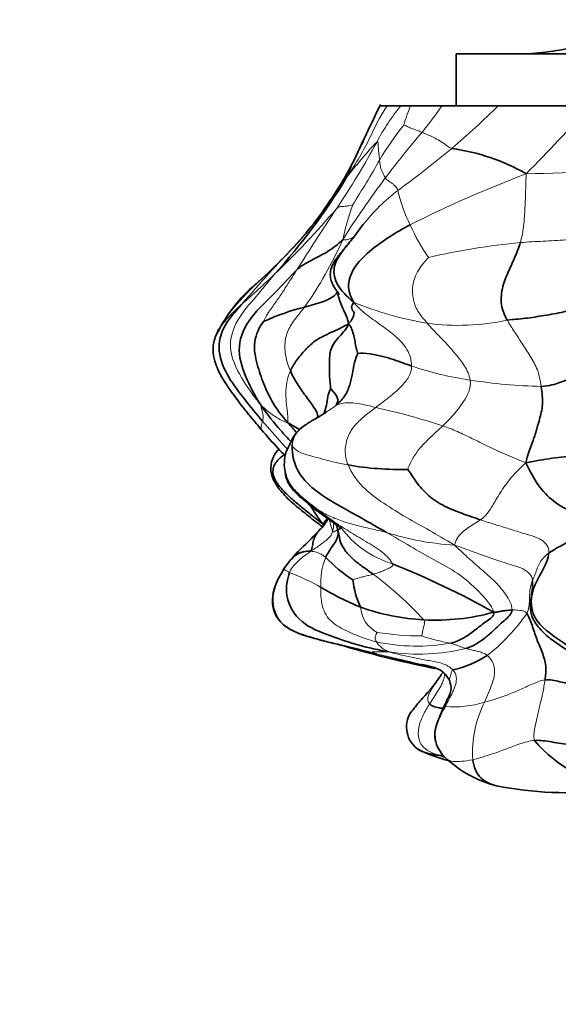
# Model space of a CAD drawing. Units: millimetres. Extents: x 0 to 793, y 0 to 1164.
# Drawn here: x 371 to 392, y 363 to 401 of the extents above; entities that cross this region are included whole.
import ezdxf
from ezdxf import colors
from ezdxf.entities.mleader import LeaderData, LeaderLine
from ezdxf.math import Vec2, Vec3

# ---------------------------------------------------------------- set-up
doc = ezdxf.new("R2010")
doc.units = ezdxf.units.MM
doc.layers.add('DV3_Défaut', color=7, linetype='Continuous')
doc.layers.add('Défaut', color=7, linetype='Continuous')

# ---------------------------------------------------------------- blocks, each defined once
blk = doc.blocks.new('_DOT')
at = {"color": 0}
blk.add_line((0, 0), (-1, 0), dxfattribs=at)
at = {"color": 0, "const_width": 0.333}
blk.add_lwpolyline([(-0.1665, 0, 1), (0.1665, 0, 1)], format="xyb", close=True, dxfattribs=at)
blk = doc.blocks.new('SE2')
at = {"layer": 'DV3_Défaut', "color": 7, "linetype": 'Continuous', "lineweight": 35}
for p, q in [((431.144, 399.437), (388.144, 399.437)), ((388.144, 399.437), (388.144, 397.437)), ((385.216, 397.437), (385.204, 397.437)), ((385.216, 397.437), (385.496, 397.437)), ((385.496, 397.437), (386.017, 397.437)), ((386.017, 397.437), (386.384, 397.437)), ((386.384, 397.437), (387.599, 397.437)), ((387.599, 397.437), (389.771, 397.437)), ((390.564, 397.437), (388.943, 397.437)), ((389.771, 397.437), (393.275, 397.437)), ((384.155, 395.221), (383.998, 394.924)), ((378.999, 388.827), (378.924, 388.661)), ((380.587, 385.038), (380.64, 384.975))]:
    blk.add_line(p, q, dxfattribs=at)
for centre, radius, start, end in [((390.644, 407.437), 8, 270, 0), ((583.545, 302.131), 220.05, 154.32136, 154.9733), ((386.794, 387.626), 8.252, 60.6542, 81.7954), ((369.411, 403.052), 16.697, 329.8695, 330.8838), ((362.638, 407.633), 24.92, 317.9691, 328.6195), ((369.66, 403.01), 16.462, 320.3643, 329.8451), ((366.869, 405.879), 20.446, 311.3847, 319.1539), ((374.021, 400.29), 12.888, 321.7719, 324.8581), ((390.489, 388.167), 7.563, 141.584, 141.8728), ((384.074, 386.213), 5.685, 130.4338, 153.682), ((384.409, 381.243), 8.702, 103.9883, 115.0322), ((380.226, 388.035), 1.445, 153.789, 203.5717), ((384.074, 386.213), 5.685, 156.4036, 157.2711), ((383.07, 383.96), 1.395, 121.3371, 157.1625), ((385.983, 394.982), 11.544, 260.0052, 271.4642), ((370.722, 392.31), 16.531, 313.2691, 317.1903), ((394.607, 375.847), 5.252, 100.6687, 123.5073), ((384.915, 377.386), 4.065, 134.6943, 146.8353), ((382.489, 379.857), 0.609, 136.2297, 154.084), ((387.432, 384.207), 5.985, 223.9062, 236.9164), ((372.918, 348.038), 34.243, 60.8639, 68.107), ((388.462, 388.108), 10.738, 239.0434, 248.1399), ((387.409, 379.547), 3.263, 186.2314, 205.4902), ((387.321, 386.047), 8.405, 250.1289, 267.0901), ((387.348, 385.953), 8.313, 266.8669, 285.6497), ((395.088, 414.834), 39.817, 253.7893, 258.7523), ((387.172, 379.585), 3.949, 282.3717, 303.2979), ((384.832, 377.195), 3.193, 326.7759, 329.6057), ((387.27, 373.524), 1.04, 147.9567, 235.1882), ((388.708, 373.354), 1.409, 192.4882, 224.7093), ((395.218, 376.479), 5.341, 220.4559, 264.4852), ((389.474, 378.324), 6.308, 243.6347, 255.2605), ((390.84, 375.688), 4.569, 226.6963, 255.5053), ((392.42, 385.092), 14.093, 258.8208, 276.3772)]:
    blk.add_arc(centre, radius, start, end, dxfattribs=at)
at = {"layer": 'DV3_Défaut', "color": 7, "linetype": 'Continuous', "lineweight": 18}
for centre, radius, start, end in [((392.582, 392.076), 8.476, 140.7644, 152.0541), ((396.007, 393.643), 10.344, 158.4822, 162.8687), ((368.649, 410.858), 23.221, 321.5224, 324.6937), ((363.193, 424.728), 38.094, 310.5759, 314.2422), ((358.552, 427.312), 45.805, 314.8171, 319.2921), ((395.124, 389.48), 11.534, 141.3077, 149.435), ((414.575, 372.633), 36.541, 139.4074, 142.9418), ((357.737, 410.896), 31.127, 325.958, 331.509), ((398.322, 383.622), 18.149, 136.7902, 142.5559), ((363.593, 424.909), 37.974, 305.9751, 309.9398), ((379.819, 396.8), 4.621, 332.3662, 340.3061), ((369.411, 403.052), 16.697, 330.8838, 332.114), ((349.369, 415.701), 41.203, 327.6003, 330.393), ((386.625, 395.424), 1.434, 183.1473, 212.4673), ((390.304, 445.513), 50.697, 270.6033, 276.8632), ((408.304, 349.023), 49.014, 110.8765, 116.585), ((367.74, 404.84), 19.112, 318.3214, 327.8037), ((412.437, 374.23), 33.873, 142.9171, 147.8021), ((390.489, 388.167), 7.563, 127.3614, 141.584), ((391.265, 395.336), 5.489, 192.1858, 206.8782), ((356.631, 416.471), 35.391, 313.8473, 319.4671), ((479.134, 330.056), 114.725, 146.44305, 147.84259), ((393.535, 390.215), 9.977, 160.0222, 168.0641), ((392.447, 395.461), 6.613, 203.2085, 215.7512), ((422.221, 353.378), 55.842, 136.0543, 139.3068), ((361.899, 410.817), 27.455, 312.2057, 317.1092), ((370.056, 398.34), 14.997, 324.7634, 336.1611), ((393.214, 364.973), 27.321, 95.4719, 102.9743), ((352.068, 421.445), 42.139, 311.2997, 313.6369), ((389.128, 401.85), 12.955, 247.6455, 260.6634), ((388.232, 397.778), 8.794, 262.1235, 282.3097), ((390.785, 400.586), 13.871, 251.6946, 261.2712), ((391.933, 407.934), 21.307, 261.2173, 268.5981), ((379.544, 360.785), 25.638, 71.6347, 77.6147), ((388.026, 382.555), 4.875, 192.543, 197.8809), ((386.762, 383.444), 3.788, 216.2991, 253.5101), ((388.64, 390.884), 10.368, 252.1055, 266.9056), ((383.64, 378.263), 2.518, 132.3938, 147.6869), ((385.446, 379.098), 2.516, 157.6058, 184.5251), ((378.241, 370.608), 9.53, 60.4707, 68.5184), ((376.414, 368.001), 14.248, 42.6433, 53.1845), ((385.626, 378.209), 1.164, 183.296, 243.4151), ((384.85, 382.031), 7.293, 307.9984, 325.4932), ((386.774, 387.348), 10.315, 260.6877, 270.2464), ((389.735, 386.284), 9.701, 252.4993, 259.2399), ((387.261, 388.153), 12.01, 254.1361, 259.5387), ((385.926, 377.383), 1.033, 214.0874, 249.3861), ((386.626, 384.13), 7.489, 258.0118, 279.9828), ((386.696, 384.212), 7.878, 261.7263, 283.3862), ((390.779, 373.016), 4.073, 143.5532, 146.1114), ((388.042, 378.248), 3.946, 265.1996, 287.6241), ((393.005, 372.555), 4.235, 152.8601, 183.8733), ((389.666, 378.319), 6.279, 249.4577, 251.8132)]:
    blk.add_arc(centre, radius, start, end, dxfattribs=at)
for points, knots in [([(383.913, 394.656), (384.118, 394.975), (384.438, 395.451), (384.821, 396.201), (385.14, 396.882), (385.382, 397.273), (385.496, 397.437)], [0, 0, 0, 0, 0.265555, 0.531109, 0.796664, 1, 1, 1, 1]), ([(384.169, 395.242), (384.267, 395.43), (384.459, 395.807), (384.719, 396.386), (384.967, 396.931), (385.136, 397.28), (385.216, 397.437)], [0, 0, 0, 0, 0.260689, 0.521378, 0.782067, 1, 1, 1, 1]), ([(382.342, 392.514), (382.324, 392.493), (382.281, 392.439), (382.178, 392.318), (382.084, 392.209), (382.014, 392.131)], [0, 0, 0, 0, 0.283685, 0.641843, 1, 1, 1, 1]), ([(383.774, 392.278), (383.845, 392.266), (383.963, 392.28), (384.118, 392.333), (384.193, 392.387), (384.223, 392.416)], [0, 0, 0, 0, 0.354673, 0.709346, 1, 1, 1, 1]), ([(378.999, 388.827), (379.003, 388.834), (379.093, 389.001), (379.302, 389.313), (379.637, 389.745), (380.013, 390.146), (380.268, 390.405), (380.343, 390.48)], [0, 0, 0, 0, 0.011031, 0.258274, 0.505516, 0.752758, 1, 1, 1, 1]), ([(380.386, 390.538), (380.382, 390.534), (380.376, 390.526), (380.358, 390.502), (380.348, 390.486), (380.343, 390.48)], [0, 0, 0, 0, 0.322678, 0.661339, 1, 1, 1, 1]), ([(378.921, 388.655), (378.963, 388.744), (379.074, 388.941), (379.3, 389.227), (379.575, 389.507), (379.776, 389.693), (379.88, 389.788)], [0, 0, 0, 0, 0.227255, 0.484836, 0.742418, 1, 1, 1, 1]), ([(380.454, 385.196), (380.347, 385.326), (380.075, 385.661), (379.637, 386.208), (379.22, 386.834), (378.968, 387.274), (378.889, 387.49)], [0, 0, 0, 0, 0.18123, 0.465324, 0.749418, 1, 1, 1, 1]), ([(383.136, 385.638), (383.138, 385.639), (383.279, 385.729), (383.415, 385.826), (383.538, 385.93)], [0, 0, 0, 0, 0.01751, 1, 1, 1, 1]), ([(380.641, 384.977), (380.64, 384.979), (380.638, 384.989), (380.63, 385.022), (380.635, 385.096), (380.662, 385.193), (380.681, 385.264), (380.689, 385.301)], [0, 0, 0, 0, 0.07289, 0.304667, 0.536445, 0.768222, 1, 1, 1, 1]), ([(380.689, 385.301), (380.933, 385.015), (381.246, 384.65), (381.573, 384.296), (381.646, 384.218)], [0, 0, 0, 0, 0.778218, 1, 1, 1, 1]), ([(381.831, 384.334), (381.84, 384.519), (381.939, 384.825), (382.192, 385.043), (382.333, 385.144), (382.344, 385.152)], [0, 0, 0, 0, 0.4807941, 0.9615881, 1, 1, 1, 1]), ([(381.831, 384.334), (381.794, 384.37), (381.758, 384.412), (381.776, 384.484), (381.786, 384.508)], [0, 0, 0, 0, 0.680231, 1, 1, 1, 1]), ([(381.279, 382.758), (381.268, 382.77), (381.259, 382.8), (381.281, 382.841), (381.286, 382.85)], [0, 0, 0, 0, 0.476053, 1, 1, 1, 1]), ([(385.08, 376.343), (385.378, 376.273), (385.799, 376.172), (386.372, 376.047), (386.722, 375.959), (386.868, 375.923)], [0, 0, 0, 0, 0.370868, 0.741736, 1, 1, 1, 1]), ([(387.325, 375.781), (387.116, 375.834), (386.65, 375.957), (385.907, 376.117), (385.379, 376.265), (385.08, 376.343)], [0, 0, 0, 0, 0.286508, 0.643254, 1, 1, 1, 1]), ([(387.121, 374.421), (387.175, 374.508), (387.281, 374.67), (387.44, 374.915), (387.585, 375.165), (387.685, 375.394), (387.694, 375.541), (387.687, 375.592)], [0, 0, 0, 0, 0.221338, 0.442677, 0.664015, 0.885354, 1, 1, 1, 1]), ([(387.398, 375.288), (387.447, 375.355), (387.522, 375.466), (387.592, 375.58), (387.622, 375.636)], [0, 0, 0, 0, 0.511192, 1, 1, 1, 1]), ([(387.895, 375.295), (387.883, 375.321), (387.875, 375.383), (387.936, 375.499), (387.943, 375.613), (387.975, 375.702), (388.018, 375.727)], [0, 0, 0, 0, 0.201171, 0.467447, 0.733724, 1, 1, 1, 1]), ([(386.389, 374.075), (386.432, 374.146), (386.578, 374.334), (386.834, 374.615), (387.136, 374.948), (387.319, 375.179), (387.398, 375.288)], [0, 0, 0, 0, 0.156206, 0.437471, 0.718735, 1, 1, 1, 1]), ([(387.708, 372.361), (387.735, 372.333), (387.827, 372.256), (388.018, 372.189), (388.335, 372.205), (388.618, 372.235), (388.78, 372.269)], [0, 0, 0, 0, 0.127655, 0.418437, 0.709218, 1, 1, 1, 1])]:
    blk.add_open_spline(points, degree=3, knots=knots, dxfattribs=at)
for points in [[(386.828, 396.409), (386.783, 396.427), (386.691, 396.463), (386.546, 396.52), (386.392, 396.569), (386.249, 396.643), (386.155, 396.679), (386.122, 396.69)], [(387.971, 395.794), (387.854, 395.832), (387.687, 395.975), (387.445, 396.131), (387.22, 396.235), (387.027, 396.334), (386.893, 396.384), (386.828, 396.409)], [(385.094, 396.048), (385.13, 396.07), (385.135, 395.964), (385.147, 395.805), (385.161, 395.646), (385.176, 395.491), (385.187, 395.392), (385.193, 395.345)], [(384.155, 395.221), (384.162, 395.233), (384.167, 395.241), (384.169, 395.242)], [(390.838, 394.819), (390.824, 394.6), (390.821, 394.264), (390.801, 393.747), (390.778, 393.226), (390.732, 392.697), (390.662, 392.345), (390.609, 392.17)], [(385.415, 394.654), (385.448, 394.614), (385.518, 394.548), (385.623, 394.482), (385.725, 394.413), (385.816, 394.328), (385.876, 394.236), (385.9, 394.178)], [(383.53, 393.472), (383.607, 393.546), (383.688, 393.555), (383.812, 393.563), (383.935, 393.574), (384.06, 393.593), (384.138, 393.615), (384.158, 393.624)], [(390.609, 392.17), (390.905, 392.193), (391.49, 392.222), (392.356, 392.264), (393.21, 392.348), (394.061, 392.465), (394.625, 392.558), (394.882, 392.527)], [(387.027, 389.066), (386.913, 389.199), (386.683, 389.461), (386.462, 389.951), (386.433, 390.588), (386.709, 391.204), (387.01, 391.523), (387.08, 391.597)], [(380.727, 389.128), (380.743, 389.181), (380.897, 389.468), (381.19, 389.857), (381.462, 390.263), (381.731, 390.684), (381.915, 390.972), (382.009, 391.118)], [(380.632, 385.899), (380.303, 386.314), (379.855, 386.951), (379.308, 388.092), (379.662, 389.226), (380.447, 390.074), (380.908, 390.659), (381.148, 390.948)], [(384.201, 389.868), (384.389, 389.647), (384.73, 389.356), (385.28, 388.972), (385.811, 388.574), (386.297, 388.086), (386.423, 387.642), (386.428, 387.418)], [(381.759, 387.228), (381.686, 387.392), (381.581, 387.724), (381.522, 388.252), (381.639, 388.794), (381.956, 389.267), (382.197, 389.544), (382.305, 389.687)], [(390.107, 389.186), (390.194, 389.029), (390.382, 388.736), (390.686, 388.286), (390.989, 387.804), (391.3, 387.293), (391.377, 386.851), (391.412, 386.633)], [(388.68, 386.876), (388.649, 387.075), (388.484, 387.434), (388.121, 387.88), (387.753, 388.303), (387.371, 388.685), (387.136, 388.939), (387.027, 389.066)], [(381.666, 385.237), (381.661, 385.371), (381.657, 385.554), (381.61, 385.912), (381.576, 386.358), (381.608, 386.8), (381.695, 387.087), (381.759, 387.228)], [(386.428, 387.418), (386.432, 387.266), (386.326, 386.978), (386.036, 386.636), (385.723, 386.344), (385.385, 386.083), (385.158, 385.912), (385.043, 385.827)], [(388.68, 386.876), (388.705, 386.713), (388.647, 386.399), (388.427, 386.056), (388.203, 385.728), (387.938, 385.425), (387.733, 385.222), (387.622, 385.117)], [(380.689, 385.301), (380.694, 385.325), (380.704, 385.368), (380.714, 385.456), (380.701, 385.57), (380.671, 385.715), (380.628, 385.846), (380.632, 385.899)], [(380.632, 385.899), (380.714, 385.839), (380.854, 385.707), (381.06, 385.548), (381.257, 385.421), (381.449, 385.313), (381.583, 385.251), (381.666, 385.237)], [(383.538, 385.93), (383.56, 385.921), (383.682, 385.959), (383.92, 386.018), (384.232, 386.003), (384.6, 385.934), (384.889, 385.865), (385.043, 385.827)], [(385.043, 385.827), (384.906, 385.724), (384.636, 385.516), (384.246, 385.169), (383.951, 384.721), (383.835, 384.172), (383.901, 383.802), (383.979, 383.613)], [(387.622, 385.117), (387.523, 385.024), (387.311, 384.828), (386.979, 384.512), (386.658, 384.173), (386.412, 383.772), (386.297, 383.495), (386.278, 383.442)], [(387.622, 385.117), (387.819, 385.049), (388.191, 384.903), (388.742, 384.639), (389.34, 384.34), (390.008, 384.03), (390.508, 383.825), (390.823, 383.694)], [(383.979, 383.613), (383.781, 383.651), (383.384, 383.729), (382.88, 383.876), (382.434, 383.985), (382.051, 384.105), (381.89, 384.277), (381.831, 384.334)], [(388.081, 380.531), (387.698, 380.75), (387.123, 381.091), (386.225, 381.588), (385.348, 382.124), (384.497, 382.743), (384.105, 383.311), (383.979, 383.613)], [(389.079, 381.501), (389.154, 381.555), (389.288, 381.656), (389.489, 381.953), (389.776, 382.453), (390.171, 383.051), (390.555, 383.451), (390.823, 383.694)], [(385.686, 379.812), (385.632, 379.937), (385.326, 380.281), (384.66, 380.671), (384.01, 381.057), (383.359, 381.477), (382.95, 381.782), (382.746, 381.939)], [(385.454, 381.017), (385.243, 381.072), (384.86, 381.15), (384.279, 381.294), (383.723, 381.454), (383.215, 381.658), (382.902, 381.838), (382.746, 381.939)], [(383.424, 381.39), (383.424, 381.268), (383.411, 381.156), (383.387, 381.058)], [(388.081, 380.531), (388.116, 380.638), (388.174, 380.811), (388.358, 381.021), (388.589, 381.191), (388.838, 381.341), (389.001, 381.445), (389.079, 381.501)], [(389.079, 381.501), (389.278, 381.435), (389.668, 381.306), (390.261, 381.131), (390.832, 380.945), (391.448, 380.781), (391.719, 380.467), (391.708, 380.226)], [(383.387, 381.058), (383.353, 380.92), (383.256, 380.813), (383.091, 380.675), (382.919, 380.546), (382.742, 380.425), (382.624, 380.345), (382.548, 380.295)], [(383.387, 381.058), (383.4, 381.027), (383.427, 381.041), (383.468, 381.061), (383.508, 381.078), (383.544, 381.096), (383.563, 381.107), (383.584, 381.084)], [(389.591, 377.948), (389.494, 378.215), (389.033, 378.755), (388.226, 379.465), (387.293, 379.961), (386.378, 380.482), (385.762, 380.838), (385.454, 381.017)], [(390.291, 378.033), (390.3, 378.216), (390.061, 378.659), (389.585, 379.187), (389.064, 379.632), (388.563, 380.07), (388.257, 380.357), (388.081, 380.531)], [(388.081, 380.531), (388.376, 380.426), (388.794, 380.268), (389.432, 380.045), (390.056, 379.822), (390.732, 379.653), (391.061, 379.391), (391.081, 379.165)], [(382.548, 380.295), (382.482, 380.242), (382.362, 380.162), (382.188, 380.034), (382.028, 379.885), (381.877, 379.728), (381.785, 379.614), (381.731, 379.476)], [(382.548, 380.295), (382.57, 380.28), (382.648, 380.281), (382.76, 380.259), (382.888, 380.21), (383.007, 380.142), (383.081, 380.089), (383.12, 380.057)], [(391.081, 379.165), (391.112, 379.248), (391.189, 379.411), (391.262, 379.64), (391.355, 379.846), (391.494, 380.04), (391.627, 380.162), (391.708, 380.226)], [(384.951, 379.407), (385.01, 379.423), (385.124, 379.462), (385.299, 379.524), (385.468, 379.597), (385.628, 379.675), (385.721, 379.734), (385.686, 379.812)], [(381.512, 379.609), (381.511, 379.606), (381.513, 379.606), (381.528, 379.589), (381.557, 379.57), (381.593, 379.551), (381.676, 379.5), (381.731, 379.476)], [(384.165, 379.193), (384.179, 379.202), (384.284, 379.237), (384.446, 379.284), (384.609, 379.321), (384.778, 379.363), (384.892, 379.391), (384.951, 379.407)], [(385.07, 376.804), (384.869, 376.852), (384.434, 376.993), (383.793, 377.278), (383.168, 377.656), (382.918, 378.328), (382.934, 378.728), (382.938, 378.9)], [(390.86, 377.9), (390.899, 377.981), (390.945, 378.161), (390.97, 378.407), (390.965, 378.643), (390.995, 378.907), (391.051, 379.083), (391.081, 379.165)], [(390.291, 378.033), (390.333, 378.033), (390.417, 378.037), (390.533, 378.026), (390.644, 378.009), (390.751, 377.987), (390.816, 377.968), (390.86, 377.9)], [(386.818, 377.032), (386.82, 377.042), (386.831, 377.098), (386.85, 377.193), (386.872, 377.306), (386.903, 377.444), (386.947, 377.57), (386.894, 377.653)], [(385.07, 376.804), (385.058, 376.829), (385.034, 376.882), (385.022, 376.959), (385.035, 377.03), (385.065, 377.105), (385.097, 377.158), (385.105, 377.168)], [(388.52, 376.548), (388.476, 376.56), (388.397, 376.588), (388.279, 376.63), (388.175, 376.675), (388.054, 376.716), (387.97, 376.742), (387.924, 376.754)], [(385.08, 376.343), (384.995, 376.371), (384.887, 376.408), (384.909, 376.422), (385.036, 376.422), (385.236, 376.418), (385.432, 376.414), (385.562, 376.416)], [(388.018, 375.727), (387.904, 375.843), (387.607, 376), (387.1, 376.079), (386.609, 376.181), (386.115, 376.28), (385.783, 376.356), (385.562, 376.416)], [(389.34, 376.284), (389.287, 376.33), (389.184, 376.377), (389.02, 376.431), (388.85, 376.469), (388.683, 376.509), (388.573, 376.534), (388.52, 376.548)], [(389.237, 374.487), (389.287, 374.605), (389.387, 374.842), (389.532, 375.198), (389.646, 375.578), (389.592, 376), (389.425, 376.21), (389.34, 376.284)], [(387.712, 374.315), (387.764, 374.41), (387.866, 374.59), (388.008, 374.868), (388.133, 375.152), (388.17, 375.468), (388.09, 375.655), (388.018, 375.727)], [(387.121, 374.421), (387.088, 374.455), (387.043, 374.54), (387.053, 374.701), (387.129, 374.878), (387.252, 375.067), (387.35, 375.213), (387.398, 375.288)], [(389.237, 374.487), (389.383, 374.523), (389.676, 374.603), (390.122, 374.764), (390.578, 374.958), (391.059, 375.175), (391.402, 375.326), (391.563, 375.343)], [(391.563, 375.343), (391.538, 375.173), (391.475, 374.845), (391.366, 374.37), (391.259, 373.904), (391.153, 373.444), (391.102, 373.127), (391.155, 373.014)], [(387.462, 372.44), (387.321, 372.489), (387.02, 372.591), (386.675, 372.963), (386.671, 373.509), (386.852, 373.988), (387.033, 374.282), (387.121, 374.421)], [(388.78, 372.269), (388.905, 372.295), (389.19, 372.388), (389.635, 372.522), (390.071, 372.688), (390.571, 372.875), (390.966, 373.002), (391.155, 373.014)]]:
    blk.add_open_spline(points, degree=3, dxfattribs=at)
at = {"layer": 'DV3_Défaut', "color": 7, "linetype": 'Continuous', "lineweight": 35}
for points in [[(384.201, 389.868), (384.066, 390.105), (383.902, 390.516), (384.223, 391.306), (384.876, 391.908), (385.595, 392.419), (386.11, 392.716), (386.369, 392.855)], [(382.009, 391.118), (382.164, 391.266), (382.389, 391.394), (382.738, 391.578), (383.095, 391.76), (383.439, 391.978), (383.647, 392.156), (383.774, 392.278)], [(390.609, 392.17), (390.553, 391.983), (390.408, 391.612), (390.16, 391.071), (389.913, 390.518), (389.826, 389.745), (390.012, 389.356), (390.107, 389.186)], [(380.632, 385.899), (380.366, 386.323), (380.007, 387.004), (379.646, 388.173), (380.184, 389.334), (381.192, 390.22), (381.761, 390.88), (382.009, 391.118)], [(382.305, 389.687), (382.424, 389.726), (382.656, 389.79), (383.005, 389.883), (383.298, 390.009), (383.51, 390.164), (383.568, 390.264), (383.576, 390.291)], [(384.002, 389.042), (383.981, 389.172), (383.918, 389.326), (383.807, 389.575), (383.696, 389.824), (383.611, 390.076), (383.581, 390.261), (383.576, 390.291)], [(384.002, 389.042), (384.149, 389.221), (384.245, 389.437), (384.164, 389.553), (384.11, 389.64), (384.11, 389.732), (384.167, 389.801), (384.201, 389.868)], [(379.88, 389.788), (379.66, 389.529), (379.174, 389.027), (378.901, 387.983), (379.356, 386.963), (380.002, 386.125), (380.459, 385.57), (380.689, 385.301)], [(390.107, 389.186), (390.333, 389.211), (390.804, 389.244), (391.529, 389.362), (392.275, 389.489), (393.063, 389.704), (393.617, 389.789), (393.855, 389.716)], [(381.666, 385.237), (381.41, 385.507), (381.075, 385.987), (380.72, 386.735), (380.476, 387.471), (380.287, 388.344), (380.572, 388.931), (380.727, 389.128)], [(381.759, 387.228), (381.818, 387.36), (381.98, 387.63), (382.326, 388.034), (382.733, 388.449), (383.435, 388.753), (383.843, 388.959), (384.002, 389.042)], [(383.306, 386.546), (383.298, 386.669), (383.261, 387.029), (383.27, 387.528), (383.267, 388.085), (383.639, 388.568), (383.923, 388.838), (384.002, 389.042)], [(384.002, 389.042), (384.065, 388.974), (384.141, 388.823), (384.198, 388.585), (384.248, 388.351), (384.293, 388.107), (384.341, 387.94), (384.36, 387.904)], [(378.816, 388.345), (378.82, 388.362), (378.824, 388.379), (378.828, 388.396)], [(383.538, 385.93), (383.662, 386.035), (383.893, 386.268), (384.051, 386.697), (384.154, 387.124), (384.218, 387.558), (384.322, 387.849), (384.36, 387.904)], [(384.36, 387.904), (384.481, 387.933), (384.843, 387.892), (385.322, 387.794), (385.728, 387.664), (386.103, 387.538), (386.315, 387.455), (386.428, 387.418)], [(391.412, 386.633), (391.568, 386.637), (391.851, 386.685), (392.128, 386.789), (392.329, 386.854), (392.579, 386.948), (392.821, 386.999), (392.874, 387.008)], [(383.538, 385.93), (383.525, 385.936), (383.575, 385.996), (383.593, 386.126), (383.535, 386.287), (383.414, 386.431), (383.323, 386.531), (383.306, 386.546)], [(391.412, 386.633), (391.45, 386.392), (391.5, 385.906), (391.345, 385.361), (391.212, 384.86), (391.033, 384.366), (390.898, 383.99), (390.823, 383.694)], [(380.601, 385.021), (380.552, 385.079), (380.503, 385.138), (380.454, 385.196)], [(381.999, 384.855), (381.893, 384.975), (381.784, 385.099), (381.666, 385.237)], [(382.13, 384.967), (381.979, 385.055), (381.813, 385.142), (381.666, 385.237)], [(390.823, 383.694), (391.207, 383.77), (391.817, 383.874), (392.798, 383.989), (393.789, 383.973), (394.785, 384.242), (395.205, 384.487), (395.412, 384.592)], [(385.454, 381.017), (385.146, 381.197), (384.509, 381.564), (383.549, 382.088), (382.657, 382.633), (381.951, 383.379), (381.817, 384.039), (381.831, 384.334)], [(386.278, 383.442), (386.352, 383.345), (386.583, 382.964), (387.053, 382.41), (387.684, 382.011), (388.379, 381.739), (388.847, 381.578), (389.079, 381.501)], [(390.823, 383.694), (390.962, 383.409), (391.197, 382.93), (391.79, 382.249), (392.477, 381.838), (393.203, 381.584), (393.627, 381.244), (393.635, 381.008)], [(383.038, 381.299), (382.909, 381.408), (382.668, 381.611), (382.286, 381.907), (381.912, 382.216), (381.557, 382.539), (381.346, 382.779), (381.286, 382.85)], [(382.746, 381.939), (382.587, 382.041), (382.45, 382.124), (382.299, 382.252)], [(383.584, 381.084), (383.571, 381.159), (383.55, 381.238), (383.525, 381.319)], [(383.584, 381.084), (383.594, 381.118), (383.623, 381.144), (383.656, 381.154), (383.69, 381.162), (383.71, 381.178), (383.72, 381.18), (383.709, 381.202)], [(383.12, 380.057), (383.149, 380.12), (383.222, 380.247), (383.335, 380.43), (383.478, 380.618), (383.561, 380.79), (383.608, 380.905), (383.584, 381.084)], [(384.951, 379.407), (384.794, 379.522), (384.49, 379.73), (384.171, 379.978), (383.869, 380.297), (383.668, 380.634), (383.641, 380.877), (383.584, 381.084)], [(381.942, 380.123), (381.957, 380.131), (382.034, 380.187), (382.15, 380.241), (382.284, 380.278), (382.391, 380.296), (382.466, 380.287), (382.548, 380.295)], [(391.708, 380.226), (391.691, 379.84), (391.034, 379.032), (390.937, 377.682), (392.263, 376.762), (393.334, 376.087), (394.251, 375.758), (394.757, 375.577)], [(381.512, 379.609), (381.376, 379.396), (380.946, 378.713), (381.224, 377.424), (382.519, 376.963), (383.726, 376.679), (384.574, 376.469), (385.08, 376.343)], [(381.731, 379.476), (381.645, 379.255), (381.491, 378.556), (382.116, 377.482), (383.293, 377.038), (384.401, 376.647), (385.142, 376.498), (385.562, 376.416)], [(391.081, 379.165), (391.102, 378.936), (391.044, 378.669), (391.017, 378.404)], [(387.924, 376.754), (388.06, 376.786), (388.29, 376.873), (388.594, 377.046), (388.893, 377.278), (389.307, 377.602), (389.62, 377.794), (389.591, 377.948)], [(388.52, 376.548), (388.66, 376.59), (388.903, 376.704), (389.215, 376.923), (389.537, 377.198), (389.995, 377.632), (390.283, 377.876), (390.291, 378.033)], [(389.591, 377.948), (389.675, 377.945), (389.768, 377.965), (389.907, 377.991), (390.04, 378.01), (390.166, 378.024), (390.249, 378.033), (390.291, 378.033)], [(390.86, 377.9), (390.931, 377.791), (391.073, 377.449), (391.227, 376.91), (391.46, 376.41), (391.625, 375.876), (391.587, 375.513), (391.563, 375.343)], [(386.79, 375.937), (386.797, 375.937), (386.829, 375.931), (386.868, 375.923)], [(386.868, 375.923), (386.886, 375.919), (386.904, 375.914), (386.923, 375.91)], [(391.563, 375.343), (391.75, 375.363), (392.117, 375.27), (392.734, 375.145), (393.424, 375.009), (394.149, 374.908), (394.636, 374.836), (394.952, 374.802)], [(391.155, 373.014), (391.377, 373.028), (391.816, 372.95), (392.549, 372.846), (393.296, 372.781), (394.11, 372.749), (394.684, 372.762), (395.058, 372.695)], [(387.653, 372.423), (387.59, 372.426), (387.527, 372.432), (387.462, 372.44)]]:
    blk.add_open_spline(points, degree=3, dxfattribs=at)
for points, knots in [([(384.143, 392.312), (384.017, 392.158), (383.829, 391.919), (383.525, 391.566), (383.334, 391.242), (383.287, 390.982), (383.303, 390.815), (383.337, 390.675), (383.404, 390.523), (383.488, 390.382), (383.56, 390.278), (383.613, 390.21), (383.638, 390.184), (383.645, 390.18), (383.646, 390.18)], [0, 0, 0, 0, 0.1976856, 0.3544921, 0.4739771, 0.5600039, 0.5955669, 0.6296749, 0.6959635, 0.7627071, 0.8322407, 0.8991907, 0.962924, 1, 1, 1, 1]), ([(384.142, 392.31), (384.123, 392.286), (383.983, 392.106), (383.729, 391.796), (383.362, 391.251), (383.517, 390.49), (383.926, 390.113), (384.201, 389.868)], [0, 0, 0, 0, 0.036309, 0.277232, 0.518155, 0.759077, 1, 1, 1, 1]), ([(378.897, 387.47), (378.927, 387.395), (378.972, 387.281), (379.046, 387.123), (379.106, 387.012), (379.169, 386.907), (379.198, 386.86), (379.228, 386.812), (379.293, 386.711), (379.398, 386.556), (379.566, 386.319), (379.784, 386.023), (380.091, 385.631), (380.311, 385.367), (380.46, 385.189)], [0, 0, 0, 0, 0.114966, 0.204842, 0.300612, 0.319538, 0.335942, 0.351019, 0.366283, 0.437922, 0.525302, 0.636074, 0.792556, 1, 1, 1, 1]), ([(382.832, 385.454), (382.814, 385.575), (382.657, 385.875), (382.328, 386.28), (382.018, 386.745), (381.83, 387.063), (381.759, 387.228)], [0, 0, 0, 0, 0.203748, 0.469165, 0.734583, 1, 1, 1, 1]), ([(383.037, 385.574), (383.049, 385.598), (383.118, 385.736), (383.165, 386.001), (383.201, 386.313), (383.289, 386.5), (383.306, 386.546)], [0, 0, 0, 0, 0.063528, 0.375685, 0.687843, 1, 1, 1, 1]), ([(381.785, 384.5), (381.65, 384.646), (381.255, 385.079), (380.894, 385.533), (380.632, 385.899)], [0, 0, 0, 0, 0.334593, 1, 1, 1, 1]), ([(382.344, 385.152), (382.465, 385.237), (382.728, 385.397), (383, 385.551), (383.136, 385.638)], [0, 0, 0, 0, 0.483685, 1, 1, 1, 1]), ([(380.641, 384.977), (380.876, 384.706), (381.152, 384.387), (381.467, 384.058), (381.557, 383.964)], [0, 0, 0, 0, 0.7160267, 1, 1, 1, 1]), ([(381.313, 384.224), (381.251, 384.156), (381.129, 384), (380.981, 383.64), (381.029, 383.143), (381.184, 382.899), (381.279, 382.757)], [0, 0, 0, 0, 0.208787, 0.479988, 0.743874, 1, 1, 1, 1]), ([(381.784, 384.501), (381.745, 384.419), (381.686, 384.292), (381.601, 384.137), (381.567, 384.024), (381.546, 383.897), (381.526, 383.722), (381.521, 383.523), (381.548, 383.405), (381.566, 383.33)], [0, 0, 0, 0, 0.175862, 0.323705, 0.435634, 0.508779, 0.620494, 0.790375, 1, 1, 1, 1]), ([(381.286, 382.85), (381.248, 382.907), (381.044, 383.187), (381.112, 383.679), (381.383, 383.902), (381.516, 384.008), (381.517, 384.009)], [0, 0, 0, 0, 0.332175, 0.66435, 0.996525, 1, 1, 1, 1]), ([(381.562, 383.368), (381.564, 383.293), (381.573, 383.148), (381.696, 382.856), (381.942, 382.541), (382.167, 382.356), (382.31, 382.242)], [0, 0, 0, 0, 0.182573, 0.409049, 0.685727, 1, 1, 1, 1]), ([(382.746, 381.939), (382.535, 382.101), (382.121, 382.421), (381.668, 382.902), (381.576, 383.248), (381.564, 383.344)], [0, 0, 0, 0, 0.420406, 0.840812, 1, 1, 1, 1]), ([(381.279, 382.758), (381.355, 382.659), (381.493, 382.483), (381.731, 382.238), (381.993, 382.021), (382.269, 381.804), (382.54, 381.575), (382.787, 381.391), (382.94, 381.273), (382.998, 381.227)], [0, 0, 0, 0, 0.113776, 0.238584, 0.378688, 0.533456, 0.700812, 0.878976, 1, 1, 1, 1]), ([(382.301, 382.25), (382.349, 382.209), (382.409, 382.157), (382.519, 382.054), (382.644, 381.948), (382.839, 381.804), (383.057, 381.649), (383.272, 381.499), (383.45, 381.371), (383.566, 381.283), (383.637, 381.234), (383.694, 381.199), (383.733, 381.181), (383.739, 381.181), (383.739, 381.183)], [0, 0, 0, 0, 0.1311076, 0.1860222, 0.2410863, 0.3651317, 0.5076539, 0.6281356, 0.7244216, 0.8040668, 0.8393767, 0.873451, 0.945088, 1, 1, 1, 1]), ([(383.038, 381.299), (382.883, 381.497), (382.738, 381.711), (382.603, 381.933), (382.54, 382.037)], [0, 0, 0, 0, 0.54715, 1, 1, 1, 1]), ([(383.202, 381.54), (383.187, 381.504), (383.141, 381.41), (383.022, 381.248), (382.915, 381.141), (382.849, 381.075)], [0, 0, 0, 0, 0.2603215, 0.6207612, 1, 1, 1, 1]), ([(383.038, 381.299), (383.044, 381.356), (383.086, 381.469), (383.161, 381.532), (383.201, 381.541)], [0, 0, 0, 0, 0.545027, 1, 1, 1, 1]), ([(382.849, 381.075), (382.804, 381.024), (382.729, 380.91), (382.645, 380.73), (382.61, 380.495), (382.575, 380.373), (382.548, 380.295)], [0, 0, 0, 0, 0.232775, 0.488517, 0.744258, 1, 1, 1, 1]), ([(381.524, 379.615), (381.453, 379.503), (381.338, 379.318), (381.183, 379.004), (381.101, 378.726), (381.072, 378.503), (381.07, 378.361), (381.075, 378.274), (381.08, 378.219), (381.088, 378.166), (381.101, 378.096), (381.136, 377.966), (381.184, 377.857), (381.268, 377.701), (381.431, 377.507), (381.68, 377.319), (381.999, 377.162), (382.34, 377.041), (382.677, 376.939), (382.999, 376.853), (383.311, 376.778), (383.589, 376.709), (383.831, 376.641), (383.923, 376.615), (383.977, 376.599)], [0, 0, 0, 0, 0.059883, 0.116206, 0.163223, 0.199466, 0.224343, 0.233439, 0.241967, 0.250418, 0.259281, 0.279739, 0.33749, 0.40249, 0.462635, 0.521495, 0.582482, 0.641532, 0.696437, 0.748581, 0.800831, 0.859372, 0.925431, 1, 1, 1, 1]), ([(391.021, 378.444), (391.016, 378.401), (391.007, 378.325), (390.994, 378.165), (391.004, 377.986), (391.079, 377.701), (391.327, 377.312), (391.576, 377.09), (391.747, 376.95)], [0, 0, 0, 0, 0.088232, 0.179242, 0.277125, 0.386373, 0.655854, 1, 1, 1, 1]), ([(391.763, 376.937), (392.087, 376.677), (392.814, 376.241), (393.962, 375.689), (394.651, 375.184), (394.952, 374.802)], [0, 0, 0, 0, 0.32428, 0.66214, 1, 1, 1, 1]), ([(386.868, 375.923), (386.973, 375.902), (387.152, 375.859), (387.468, 375.774), (387.737, 375.574), (387.838, 375.399), (387.894, 375.298)], [0, 0, 0, 0, 0.252712, 0.51398, 0.766699, 1, 1, 1, 1]), ([(387.504, 375.445), (387.374, 375.266), (387.161, 374.966), (386.733, 374.528), (386.517, 374.242), (386.388, 374.074)], [0, 0, 0, 0, 0.34006, 0.674089, 1, 1, 1, 1]), ([(387.894, 375.298), (387.926, 375.179), (387.971, 374.995), (387.9, 374.794), (387.785, 374.556), (387.688, 374.352), (387.626, 374.223)], [0, 0, 0, 0, 0.291309, 0.513442, 0.738941, 1, 1, 1, 1]), ([(387.631, 374.243), (387.584, 374.249), (387.434, 374.272), (387.246, 374.324), (387.155, 374.384), (387.121, 374.421)], [0, 0, 0, 0, 0.175452, 0.587726, 1, 1, 1, 1]), ([(387.332, 373.048), (387.332, 373.049), (387.311, 373.16), (387.324, 373.394), (387.412, 373.72), (387.554, 374.025), (387.66, 374.221), (387.712, 374.315)], [0, 0, 0, 0, 0.001993, 0.251495, 0.500996, 0.750498, 1, 1, 1, 1]), ([(387.625, 374.222), (387.553, 374.054), (387.472, 373.862), (387.392, 373.616), (387.351, 373.477), (387.319, 373.336), (387.325, 373.175), (387.332, 373.05)], [0, 0, 0, 0, 0.358311, 0.480428, 0.567591, 0.703489, 1, 1, 1, 1]), ([(387.626, 374.223), (387.63, 374.231), (387.651, 374.27), (387.691, 374.308), (387.712, 374.315)], [0, 0, 0, 0, 0.217768, 1, 1, 1, 1]), ([(387.462, 372.44), (387.362, 372.452), (387.159, 372.491), (386.879, 372.555), (386.715, 372.643), (386.665, 372.678)], [0, 0, 0, 0, 0.4027, 0.805399, 1, 1, 1, 1]), ([(389.689, 371.266), (389.469, 371.322), (388.998, 371.522), (388.817, 372.006), (388.78, 372.269)], [0, 0, 0, 0, 0.447872, 1, 1, 1, 1])]:
    blk.add_open_spline(points, degree=3, knots=knots, dxfattribs=at)

msp = doc.modelspace()

# ---------------------------------------------------------------- block references
at = {"layer": 'Défaut'}
msp.add_blockref('SE2', (0, 0), dxfattribs=at)

# ---------------------------------------------------------------- leaders
at = {"layer": 'Défaut', "color": 7, "linetype": 'Continuous', "lineweight": 18}
ml = msp.add_multileader_mtext('Standard', dxfattribs=at)
ml.set_content('{\\pxsm0.9;\\fSolid Edge ISO|b1||i0||c0|p34;\\W1.;06/02/2023\\P}', color=256)
ml.set_leader_properties()
ml.set_arrow_properties(name='DOT')
ml.build(insert=Vec2(0, 0))
ml.multileader.update_dxf_attribs({"leader_type": 0, "dogleg_length": 0, "arrow_head_size": 12})
ctx = ml.context
ctx.base_point, ctx.char_height, ctx.arrow_head_size, ctx.landing_gap_size = Vec3(656.602, 1156.973), 12, 12, 4.2
notes = []
notes.append((ctx, [(0, (0, 0, 0), (0, 0), (1, 0), 1, [])]))
ctx.mtext.insert = Vec3(658.602, 1163.093)
for ctx, leaders in notes:
    for number, flags, end, landing, length, lines in leaders:
        leader = LeaderData()
        leader.index, (leader.has_last_leader_line, leader.has_dogleg_vector, leader.attachment_direction) = number, flags
        leader.last_leader_point, leader.dogleg_vector, leader.dogleg_length = Vec3(end), Vec3(landing), length
        for number, points, colour, breaks in lines:
            line = LeaderLine()
            line.index, line.vertices, line.color, line.breaks = number, Vec3.list(points), colors.encode_raw_color(colour), breaks
            leader.lines.append(line)
        ctx.leaders.append(leader)

doc.saveas('drawing.dxf')
